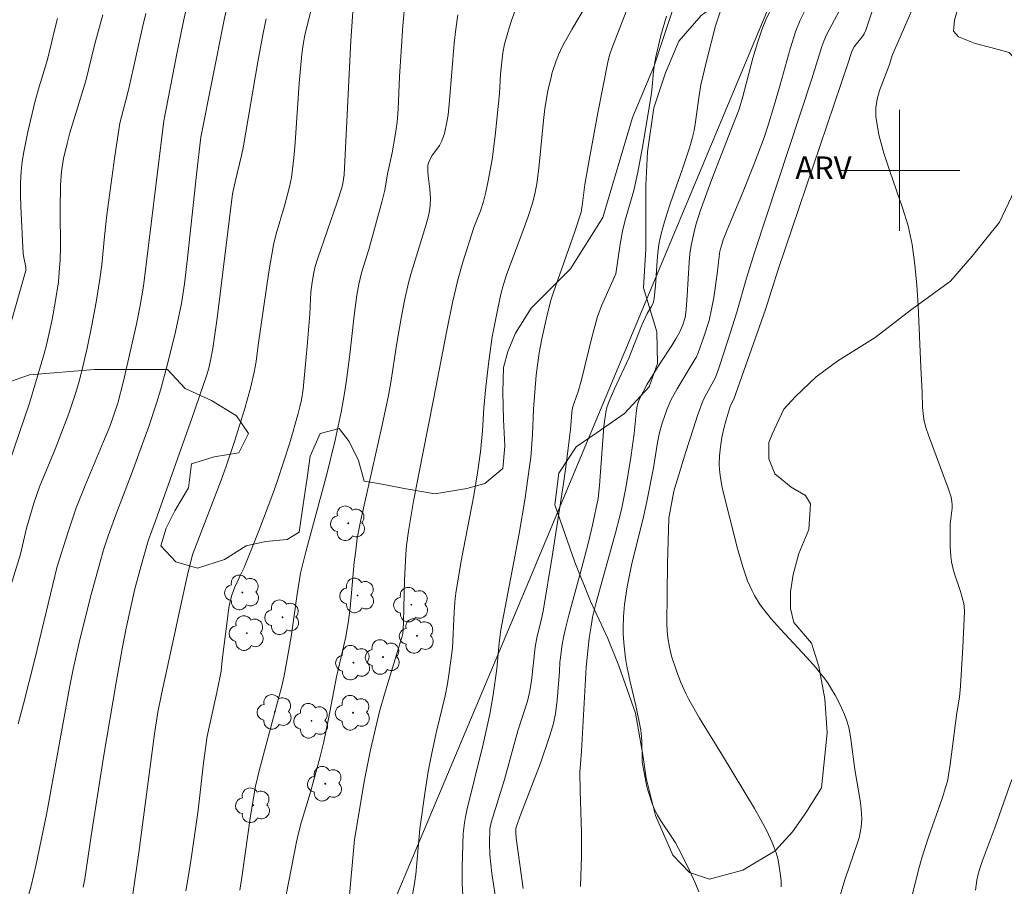
# Model space of a CAD drawing. Units: metres. Extents: x 277327 to 277843, y 1671007 to 1671571.
# Drawn here: x 277442 to 277507, y 1671453 to 1671510 of the extents above; entities that cross this region are included whole.
import ezdxf

# ---------------------------------------------------------------- set-up
doc = ezdxf.new("R2010")
doc.units = ezdxf.units.M
doc.header["$MEASUREMENT"] = 0
for name, color, linetype, lineweight, true_color in [('Arvores_Isoladas', 7, 'Continuous', 18, 0x00ff33), ('Curvas_Intermediarias', 7, 'Continuous', 9, 0x783c14), ('Curvas_Mestras', 7, 'Continuous', 20, 0x783c14), ('Topon_Vegetacao', 7, 'Continuous', 9, 0x00ff33), ('Vegetacao', 7, 'Orla8', 9, 0x00ff33)]:
    doc.layers.add(name, color=color, linetype=linetype, lineweight=lineweight, true_color=true_color)
doc.layers.add('Cerca', color=8, linetype='Cerca', lineweight=20)
doc.layers.add('Malha_Coordenadas', color=7, linetype='Continuous', lineweight=15)
doc.styles.add('Arial', font='arial.ttf', dxfattribs={"height": 1.5})
doc.styles.get("Standard").update_dxf_attribs({"font": 'arial.ttf'})
doc.linetypes.add('Cerca', pattern='A,10,0,["X",Standard,S=1,R=0,X=0,Y=-0.5],0.1', length=10.1)
doc.linetypes.add('Orla8', pattern='A,6,-0.5,["V",Standard,S=1,R=0,X=-0.5,Y=-1],-0.5,6,-0.5,["V",Standard,S=1,R=0,X=-0.5,Y=-1],-0.5', length=14)

# ---------------------------------------------------------------- blocks, each defined once
blk = doc.blocks.new('Arvore')
at = {"layer": 'Arvores_Isoladas'}
blk.add_lwpolyline([(-0.718, 0.493, 0.872324), (-0.722, -0.551, 0.862983), (0.284, -0.827, 0.900105), (0.89, 0.029, 0.863155), (0.262, 0.861, 0.882486)], format="xyb", close=True, dxfattribs=at)
blk.add_circle((0, 0), 0.0286, dxfattribs=at)

msp = doc.modelspace()

# ---------------------------------------------------------------- linework, layer by layer
at = {"layer": 'Cerca', "flags": 128}
msp.add_lwpolyline([(277489.197, 1671418.352), (277475.312, 1671425.301), (277458.895, 1671433.422), (277475.494, 1671472.858), (277513.363, 1671563.423), (277514.457, 1671566.328)], dxfattribs=at)
at = {"layer": 'Curvas_Intermediarias', "flags": 128}
for points, elevation in [([(277501.993, 1671522.005), (277497.902, 1671509.6), (277497.782, 1671509.27), (277497.662, 1671509.029), (277497.531, 1671508.819), (277497.161, 1671508.369), (277497.011, 1671508.159), (277496.881, 1671507.929), (277496.781, 1671507.649), (277496.611, 1671507.109), (277491.979, 1671493.443), (277491.139, 1671490.802), (277489.058, 1671484.88), (277488.858, 1671484.5), (277488.808, 1671484.39), (277488.548, 1671483.519), (277488.388, 1671482.929), (277488.258, 1671482.339), (277488.168, 1671481.739), (277488.098, 1671481.128), (277488.088, 1671480.528), (277488.098, 1671480.228), (277488.148, 1671479.828), (277488.288, 1671479.028), (277489.288, 1671475.006), (277489.638, 1671473.806), (277489.968, 1671472.875), (277490.259, 1671472.215), (277490.429, 1671471.895), (277490.799, 1671471.285), (277491.009, 1671470.994), (277491.549, 1671470.334), (277492.119, 1671469.694), (277493.89, 1671467.813), (277494.46, 1671467.163), (277494.99, 1671466.503), (277495.261, 1671466.123), (277495.511, 1671465.722), (277495.751, 1671465.322), (277495.981, 1671464.902), (277496.181, 1671464.472), (277496.361, 1671464.042), (277496.521, 1671463.612), (277496.651, 1671463.171), (277496.751, 1671462.721), (277496.821, 1671462.261), (277497.061, 1671460.4), (277497.421, 1671458.229), (277497.481, 1671457.789), (277497.521, 1671457.169), (277497.481, 1671456.589), (277497.341, 1671455.878), (277497.261, 1671455.618), (277496.421, 1671453.187), (277495.791, 1671451.137)], 123), ([(277486.737, 1671452.327), (277486.497, 1671452.907), (277485.957, 1671454.058), (277485.397, 1671455.188), (277485.187, 1671455.558), (277484.947, 1671455.929), (277484.216, 1671457.009), (277483.996, 1671457.379), (277483.806, 1671457.769), (277483.646, 1671458.149), (277483.396, 1671458.96), (277483.286, 1671459.37), (277483.116, 1671460.2), (277482.996, 1671460.88), (277482.986, 1671461.161), (277482.976, 1671462.271), (277482.956, 1671462.551), (277482.896, 1671463.001), (277482.566, 1671464.642), (277482.195, 1671466.193), (277481.975, 1671467.233), (277481.895, 1671467.753), (277481.805, 1671468.544), (277481.745, 1671469.334), (277481.735, 1671469.724), (277481.755, 1671470.514), (277481.815, 1671471.305), (277481.995, 1671472.485), (277482.285, 1671473.906), (277483.076, 1671477.097), (277483.306, 1671478.107), (277483.736, 1671480.348), (277483.996, 1671482.019), (277484.146, 1671482.669), (277484.316, 1671483.299), (277484.636, 1671484.23), (277484.896, 1671484.82), (277485.297, 1671485.56), (277486.177, 1671487.001), (277486.577, 1671487.681), (277486.697, 1671487.931), (277487.077, 1671489.002), (277487.417, 1671490.082), (277487.588, 1671490.832), (277487.728, 1671491.603), (277487.948, 1671493.153), (277488.078, 1671494.304), (277488.138, 1671494.654), (277488.258, 1671495.104), (277488.358, 1671495.404), (277488.608, 1671496.064), (277489.678, 1671498.615), (277490.399, 1671500.426), (277491.059, 1671502.177), (277491.329, 1671502.997), (277491.709, 1671504.228), (277492.119, 1671505.648), (277492.77, 1671508.039), (277493.15, 1671509.22), (277493.44, 1671509.93), (277494.43, 1671511.941)], 121), ([(277442.3, 1671451.667), (277442.58, 1671452.707), (277442.9, 1671454.038), (277443.63, 1671457.529), (277445.141, 1671465.942), (277445.361, 1671467.033), (277445.761, 1671468.794), (277446.491, 1671471.725), (277447.122, 1671474.036), (277447.382, 1671474.926), (277447.692, 1671475.856), (277448.182, 1671477.237), (277449.212, 1671479.888), (277450.363, 1671483.069), (277450.893, 1671484.68), (277451.143, 1671485.48), (277451.563, 1671487.011), (277452.124, 1671489.332), (277452.534, 1671491.202), (277452.734, 1671492.493), (277452.934, 1671494.194), (277453.524, 1671499.726), (277453.814, 1671502.197), (277455.345, 1671509.94), (277455.595, 1671511.07)], 109), ([(277467.31, 1671511.22), (277467.159, 1671509.55), (277466.939, 1671506.208), (277466.849, 1671504.038), (277466.789, 1671503.177), (277466.669, 1671502.307), (277466.459, 1671501.166), (277466.159, 1671499.766), (277465.979, 1671498.695), (277465.799, 1671497.985), (277464.919, 1671494.774), (277464.428, 1671493.233), (277464.248, 1671492.483), (277464.128, 1671491.753), (277463.948, 1671490.412), (277463.658, 1671487.841), (277463.448, 1671486.13), (277463.318, 1671485.28), (277463.098, 1671484.03), (277462.698, 1671482.179), (277462.148, 1671479.918), (277460.747, 1671474.786), (277460.397, 1671473.385), (277460.177, 1671471.995), (277459.777, 1671469.174), (277459.326, 1671466.603), (277459.146, 1671465.812), (277458.886, 1671464.842), (277457.656, 1671460.32), (277457.426, 1671459.29), (277457.096, 1671457.339), (277456.535, 1671453.408), (277456.385, 1671452.427)], 113), ([(277500.743, 1671451.627), (277501.273, 1671453.778), (277501.513, 1671454.628), (277501.933, 1671455.919), (277502.824, 1671458.49), (277503.074, 1671459.28), (277503.194, 1671459.72), (277503.254, 1671460.02), (277503.364, 1671460.73), (277503.804, 1671464.142), (277503.974, 1671465.192), (277504.034, 1671465.912), (277504.194, 1671468.493), (277504.304, 1671470.844), (277504.294, 1671471.165), (277504.264, 1671471.375), (277504.034, 1671472.165), (277503.644, 1671473.335), (277503.534, 1671473.736), (277503.454, 1671474.126), (277503.404, 1671474.476), (277503.364, 1671475.166), (277503.364, 1671476.567), (277503.374, 1671476.787), (277503.494, 1671477.677), (277503.494, 1671477.887), (277503.474, 1671478.107), (277503.414, 1671478.407), (277503.234, 1671478.998), (277501.923, 1671482.489), (277501.773, 1671482.949), (277501.643, 1671483.429), (277501.593, 1671483.729), (277501.533, 1671484.36), (277501.513, 1671485.31), (277501.423, 1671486.991), (277501.253, 1671491.062), (277501.163, 1671492.413), (277501.033, 1671493.763), (277500.843, 1671495.094), (277500.573, 1671496.324), (277500.203, 1671497.535), (277499.362, 1671499.946), (277498.962, 1671501.146), (277498.642, 1671502.347), (277498.442, 1671503.557), (277498.442, 1671504.128), (277498.532, 1671504.708), (277498.692, 1671505.278), (277499.342, 1671506.999), (277499.532, 1671507.599), (277501.083, 1671511.18)], 124), ([(277441.729, 1671463.431), (277442.08, 1671464.742), (277442.83, 1671467.703), (277444.32, 1671473.816), (277445.031, 1671476.116), (277445.571, 1671477.687), (277446.161, 1671479.168), (277447.382, 1671482.089), (277447.782, 1671483.079), (277448.062, 1671483.84), (277448.312, 1671484.62), (277448.692, 1671486.06), (277449.553, 1671489.832), (277449.803, 1671491.072), (277450.023, 1671492.343), (277451.353, 1671503.267), (277452.214, 1671507.709), (277452.664, 1671509.87), (277452.914, 1671510.95)], 108), ([(277461.087, 1671510.55), (277460.697, 1671508.939), (277460.577, 1671508.319), (277460.497, 1671507.689), (277460.407, 1671506.739), (277460.317, 1671505.758), (277460.047, 1671501.817), (277459.957, 1671500.836), (277459.807, 1671499.536), (277459.677, 1671498.905), (277459.346, 1671497.655), (277458.786, 1671495.814), (277458.606, 1671495.074), (277458.296, 1671493.293), (277457.606, 1671488.451), (277457.466, 1671487.371), (277457.346, 1671486.661), (277457.086, 1671485.6), (277456.695, 1671484.19), (277456.045, 1671482.079), (277455.485, 1671480.448), (277455.145, 1671479.518), (277453.274, 1671474.646), (277453.184, 1671474.346), (277452.934, 1671473.265), (277452.324, 1671470.564), (277452.174, 1671469.824), (277451.203, 1671465.392), (277450.963, 1671464.202), (277450.753, 1671462.761), (277449.713, 1671454.918), (277449.312, 1671452.167)], 111), ([(277452.814, 1671452.377), (277452.954, 1671453.127), (277453.194, 1671454.648), (277453.624, 1671457.709), (277453.994, 1671460.85), (277454.224, 1671462.611), (277454.865, 1671465.482), (277455.145, 1671466.903), (277455.215, 1671467.633), (277455.615, 1671470.734), (277455.665, 1671471.085), (277455.735, 1671471.425), (277455.865, 1671471.915), (277456.025, 1671472.405), (277456.205, 1671472.785), (277456.485, 1671473.355), (277456.665, 1671473.746), (277457.636, 1671476.167), (277458.566, 1671478.617), (277458.866, 1671479.438), (277459.286, 1671480.708), (277459.687, 1671481.989), (277460.247, 1671483.93), (277460.357, 1671484.38), (277460.457, 1671484.84), (277460.567, 1671485.54), (277460.717, 1671486.961), (277460.837, 1671488.371), (277461.007, 1671490.502), (277461.087, 1671491.953), (277461.167, 1671492.613), (277461.277, 1671493.243), (277461.367, 1671493.653), (277461.537, 1671494.204), (277462.818, 1671497.905), (277463.128, 1671498.845), (277463.198, 1671499.136), (277463.278, 1671499.696), (277463.718, 1671508.569), (277463.858, 1671510.48)], 112), ([(277467.73, 1671451.757), (277467.91, 1671452.727), (277468.02, 1671453.468), (277468.3, 1671456.489), (277468.62, 1671458.82), (277468.85, 1671460.26), (277469.06, 1671461.361), (277469.38, 1671462.821), (277469.961, 1671465.272), (277470.111, 1671466.063), (277470.231, 1671466.813), (277470.441, 1671468.413), (277470.561, 1671470.794), (277470.631, 1671471.735), (277470.691, 1671472.205), (277471.051, 1671474.306), (277471.851, 1671478.507), (277472.101, 1671480.018), (277472.292, 1671481.399), (277472.432, 1671482.789), (277472.512, 1671484.3), (277472.652, 1671485.69), (277472.852, 1671487.401), (277473.082, 1671489.002), (277473.452, 1671490.882), (277473.652, 1671491.823), (277473.802, 1671492.383), (277474.042, 1671493.173), (277475.013, 1671495.734), (277475.463, 1671496.955), (277475.743, 1671497.825), (277475.873, 1671498.335), (277476.023, 1671499.116), (277476.163, 1671500.156), (277476.473, 1671503.307), (277476.563, 1671504.088), (277476.763, 1671505.268), (277476.943, 1671506.078), (277477.043, 1671506.468), (277477.313, 1671507.249), (277477.464, 1671507.629), (277477.734, 1671508.199), (277478.344, 1671509.31), (277479.314, 1671510.95)], 116), ([(277471.131, 1671452.067), (277471.081, 1671452.887), (277471.081, 1671453.948), (277471.161, 1671456.179), (277471.241, 1671456.879), (277471.301, 1671457.269), (277471.391, 1671457.719), (277472.482, 1671462.071), (277472.752, 1671463.261), (277472.922, 1671464.062), (277473.142, 1671465.342), (277473.382, 1671467.053), (277473.542, 1671468.764), (277473.652, 1671469.624), (277474.582, 1671474.476), (277474.853, 1671475.996), (277475.223, 1671478.207), (277475.553, 1671480.418), (277475.623, 1671481.028), (277475.733, 1671482.539), (277475.803, 1671484.21), (277475.993, 1671486.461), (277476.183, 1671487.931), (277476.353, 1671488.862), (277476.663, 1671490.252), (277476.963, 1671491.423), (277477.133, 1671491.943), (277478.524, 1671495.894), (277478.954, 1671497.235), (277479.054, 1671497.825), (277479.204, 1671499.056), (277479.444, 1671500.426), (277480.055, 1671503.807), (277480.715, 1671507.159), (277480.835, 1671507.619), (277480.985, 1671508.059), (277481.925, 1671510.5)], 117), ([(277488.148, 1671510.47), (277487.848, 1671509.55), (277487.237, 1671507.219), (277486.877, 1671505.658), (277486.737, 1671504.788), (277486.507, 1671503.057), (277486.427, 1671502.627), (277486.297, 1671502.097), (277486.137, 1671501.567), (277485.647, 1671500.036), (277484.866, 1671497.845), (277484.616, 1671497.105), (277484.396, 1671496.374), (277484.196, 1671495.624), (277484.096, 1671495.094), (277484.026, 1671494.554), (277483.976, 1671494.014), (277483.866, 1671492.373), (277483.786, 1671491.553), (277483.736, 1671491.292), (277483.616, 1671491.012), (277483.326, 1671490.532), (277482.956, 1671489.732), (277482.115, 1671487.581), (277481.165, 1671485.57), (277480.815, 1671484.75), (277480.655, 1671484.32), (277480.585, 1671484.02), (277480.535, 1671483.709), (277480.465, 1671483.069), (277480.175, 1671479.178), (277480.075, 1671478.307), (277479.714, 1671476.547), (277479.424, 1671475.336), (277479.004, 1671473.756), (277478.134, 1671470.594), (277477.934, 1671469.804), (277477.814, 1671469.234), (277477.704, 1671468.664), (277477.584, 1671467.803), (277477.554, 1671467.493), (277477.524, 1671466.873), (277477.364, 1671464.972), (277477.253, 1671464.102), (277477.173, 1671463.672), (277477.083, 1671463.281), (277476.853, 1671462.521), (277476.263, 1671460.81), (277474.973, 1671457.459), (277474.672, 1671456.649), (277474.642, 1671456.509), (277474.632, 1671456.199), (277474.662, 1671455.868), (277475.133, 1671452.537)], 119), ([(277492.179, 1671452.637), (277492.179, 1671453.017), (277492.149, 1671453.398), (277492.039, 1671454.148), (277491.959, 1671454.518), (277491.859, 1671454.888), (277491.729, 1671455.238), (277491.589, 1671455.588), (277491.229, 1671456.339), (277490.829, 1671457.079), (277490.419, 1671457.819), (277488.308, 1671461.331), (277486.777, 1671463.802), (277486.067, 1671465.062), (277485.887, 1671465.422), (277485.557, 1671466.163), (277485.267, 1671466.923), (277484.937, 1671467.883), (277484.796, 1671468.483), (277484.696, 1671469.104), (277484.646, 1671469.564), (277484.626, 1671470.024), (277484.666, 1671474.006), (277484.756, 1671477.007), (277485.097, 1671478.808), (277485.867, 1671481.339), (277486.387, 1671482.969), (277486.657, 1671483.79), (277487.027, 1671484.81), (277487.237, 1671485.24), (277487.838, 1671486.311), (277488.078, 1671487.001), (277488.678, 1671488.812), (277489.258, 1671490.622), (277489.888, 1671492.873), (277490.419, 1671494.574), (277494.22, 1671506.048), (277494.88, 1671508.189), (277495, 1671508.539), (277495.181, 1671508.949), (277495.701, 1671509.94), (277496.001, 1671510.47)], 122), ([(277441.089, 1671480.528), (277442.47, 1671484.62), (277443.43, 1671487.811), (277443.63, 1671488.551), (277443.98, 1671490.152), (277444.21, 1671491.393), (277444.39, 1671492.633), (277444.451, 1671493.263), (277444.501, 1671494.084), (277444.521, 1671494.904), (277444.511, 1671497.375), (277444.541, 1671499.026), (277444.591, 1671499.916), (277444.721, 1671500.796), (277444.961, 1671501.787), (277445.151, 1671502.477), (277446.201, 1671505.918), (277446.811, 1671508.369), (277447.322, 1671510.27)], 106), ([(277450.183, 1671510.37), (277449.983, 1671509.55), (277449.042, 1671505.418), (277448.812, 1671504.458), (277448.452, 1671503.117), (277448.122, 1671500.946), (277447.602, 1671497.065), (277447.432, 1671495.624), (277447.262, 1671493.753), (277447.142, 1671492.813), (277446.881, 1671491.292), (277446.601, 1671489.772), (277446.301, 1671488.251), (277445.951, 1671486.741), (277445.751, 1671485.99), (277445.521, 1671485.25), (277445.071, 1671483.93), (277444.17, 1671481.579), (277443.14, 1671479.078), (277442.76, 1671478.007), (277442.29, 1671476.347), (277441.879, 1671474.626), (277441.279, 1671472.625)], 107), ([(277470.801, 1671510.27), (277470.671, 1671509.34), (277470.571, 1671508.399), (277470.261, 1671504.618), (277470.161, 1671503.677), (277470.081, 1671503.177), (277469.911, 1671502.427), (277469.751, 1671501.947), (277469.59, 1671501.647), (277469.28, 1671501.236), (277469.09, 1671500.956), (277468.89, 1671500.546), (277468.83, 1671500.336), (277468.82, 1671499.936), (277468.84, 1671499.646), (277468.96, 1671498.755), (277469, 1671498.165), (277468.98, 1671497.665), (277468.94, 1671497.325), (277468.87, 1671496.995), (277468.69, 1671496.364), (277467.72, 1671493.213), (277467.55, 1671492.573), (277467.28, 1671491.403), (277467.059, 1671490.222), (277466.749, 1671488.441), (277466.369, 1671485.98), (277466.189, 1671485), (277465.759, 1671482.969), (277464.368, 1671476.797), (277464.158, 1671475.686), (277464.028, 1671474.706), (277463.958, 1671474.106), (277463.688, 1671471.064), (277463.578, 1671470.254), (277463.388, 1671469.174), (277462.788, 1671466.533), (277462.258, 1671463.742), (277461.917, 1671462.141), (277461.677, 1671461.171), (277461.287, 1671459.72), (277461.047, 1671458.84), (277460.447, 1671456.879), (277460.257, 1671456.199), (277460.137, 1671455.618), (277458.786, 1671448.716)], 114), ([(277473.362, 1671451.537), (277473.062, 1671453.518), (277472.912, 1671454.768), (277472.892, 1671455.548), (277472.912, 1671456.489), (277473.002, 1671456.899), (277473.892, 1671459.74), (277474.782, 1671462.951), (277475.403, 1671464.922), (277475.553, 1671465.492), (277475.673, 1671466.273), (277475.913, 1671468.483), (277476.033, 1671469.094), (277476.343, 1671470.364), (277476.443, 1671470.874), (277477.043, 1671474.486), (277477.794, 1671479.298), (277477.994, 1671480.738), (277478.174, 1671482.179), (277478.254, 1671482.879), (277478.344, 1671483.99), (277478.384, 1671484.31), (277478.464, 1671484.56), (277478.784, 1671485.46), (277478.974, 1671486.15), (277479.654, 1671488.962), (277480.045, 1671490.342), (277480.325, 1671491.092), (277481.255, 1671493.153), (277481.535, 1671495.114), (277481.685, 1671495.984), (277481.865, 1671496.715), (277482.446, 1671498.675), (277482.706, 1671499.886), (277483.016, 1671501.527), (277483.576, 1671504.818), (277483.636, 1671505.298), (277483.736, 1671506.529), (277483.806, 1671507.019), (277483.896, 1671507.499), (277484.236, 1671508.919), (277484.606, 1671510.19)], 118)]:
    msp.add_lwpolyline(points, dxfattribs=dict(at, elevation=elevation))
at = {"layer": 'Curvas_Mestras', "flags": 128}
for points, elevation in [([(277463.468, 1671450.126), (277463.978, 1671455.778), (277464.628, 1671459.71), (277465.029, 1671461.711), (277465.619, 1671464.242), (277465.949, 1671465.382), (277466.889, 1671468.423), (277467.099, 1671469.124), (277467.159, 1671469.394), (277467.189, 1671469.674), (277467.21, 1671470.134), (277467.27, 1671472.925), (277467.36, 1671474.626), (277467.42, 1671475.216), (277467.54, 1671476.157), (277467.87, 1671478.127), (277468.48, 1671481.279), (277469.2, 1671484.85), (277470.081, 1671489.412), (277470.461, 1671491.272), (277470.671, 1671492.193), (277470.811, 1671492.773), (277471.141, 1671493.924), (277471.861, 1671496.214), (277472.292, 1671497.335), (277472.502, 1671497.935), (277472.652, 1671498.565), (277472.842, 1671499.426), (277473.072, 1671500.726), (277473.282, 1671502.287), (277473.552, 1671505.088), (277473.622, 1671506.368), (277473.782, 1671507.759), (277473.892, 1671508.339), (277474.152, 1671509.26), (277474.362, 1671509.9), (277474.813, 1671511.17)], 115), ([(277491.629, 1671510.93), (277491.159, 1671509.94), (277490.929, 1671509.35), (277490.619, 1671508.439), (277490.309, 1671507.409), (277489.648, 1671504.878), (277489.408, 1671504.048), (277489.038, 1671503.097), (277487.748, 1671499.826), (277487.437, 1671499.006), (277486.837, 1671497.295), (277486.547, 1671496.395), (277486.427, 1671495.944), (277486.227, 1671495.044), (277486.147, 1671494.494), (277486.097, 1671493.944), (277485.977, 1671491.733), (277485.907, 1671490.792), (277485.827, 1671490.282), (277485.677, 1671489.792), (277485.477, 1671489.322), (277485.227, 1671488.872), (277484.947, 1671488.421), (277484.216, 1671487.321), (277483.326, 1671485.86), (277482.816, 1671484.91), (277482.706, 1671484.62), (277482.646, 1671484.3), (277482.596, 1671483.93), (277482.466, 1671482.619), (277482.235, 1671481.018), (277481.905, 1671479.018), (277481.655, 1671477.697), (277481.525, 1671477.147), (277481.235, 1671476.046), (277479.945, 1671471.445), (277479.714, 1671470.464), (277479.634, 1671470.004), (277479.494, 1671469.084), (277479.284, 1671467.163), (277478.984, 1671461.621), (277478.874, 1671460.23), (277478.884, 1671459), (277478.974, 1671456.229), (277478.974, 1671454.678), (277478.924, 1671452.667)], 120), ([(277439.959, 1671485.49), (277442.23, 1671493.393), (277442.24, 1671493.483), (277442.23, 1671493.603), (277442.1, 1671494.234), (277442.07, 1671494.494), (277441.9, 1671497.605), (277441.89, 1671498.375), (277441.89, 1671499.156), (277441.93, 1671499.926), (277442, 1671500.586), (277442.1, 1671501.236), (277442.23, 1671501.897), (277442.37, 1671502.547), (277442.83, 1671504.498), (277443.05, 1671505.308), (277443.67, 1671507.329), (277444.15, 1671509.36), (277444.34, 1671510.04)], 105), ([(277458.136, 1671510.01), (277457.936, 1671509.07), (277457.576, 1671507.179), (277456.625, 1671501.627), (277456.495, 1671500.986), (277456.075, 1671499.246), (277455.905, 1671498.445), (277454.885, 1671490.232), (277454.605, 1671488.221), (277454.454, 1671487.441), (277454.334, 1671486.921), (277454.174, 1671486.411), (277453.234, 1671483.669), (277450.813, 1671476.847), (277450.323, 1671475.506), (277449.833, 1671473.806), (277449.452, 1671472.335), (277448.872, 1671469.734), (277448.602, 1671468.373), (277448.212, 1671466.153), (277447.402, 1671461.341), (277446.561, 1671456.019), (277446.131, 1671453.167), (277446.031, 1671452.627)], 110), ([(277505.024, 1671452.417), (277505.124, 1671453.077), (277505.195, 1671453.398), (277505.325, 1671453.868), (277505.465, 1671454.328), (277506.325, 1671456.619), (277507.445, 1671459.74)], 125)]:
    msp.add_lwpolyline(points, dxfattribs=dict(at, elevation=elevation))
at = {"layer": 'Malha_Coordenadas', "flags": 128}
for points in [[(277500, 1671504), (277500, 1671496)], [(277504, 1671500), (277496, 1671500)]]:
    msp.add_lwpolyline(points, dxfattribs=at)
at = {"layer": 'Vegetacao', "flags": 128}
for points in [[(277449.363, 1671566.196), (277447.067, 1671561.592), (277445.102, 1671558.372), (277444.568, 1671556.046), (277444.749, 1671553.543), (277446.004, 1671551.219), (277446.542, 1671548.716), (277446.544, 1671546.569), (277445.832, 1671543.35), (277442.079, 1671540.306), (277439.757, 1671536.727), (277438.688, 1671533.686), (277439.228, 1671529.573), (277440.842, 1671525.104), (277444.78, 1671520.1), (277448.002, 1671517.957), (277453.548, 1671515.458), (277460.343, 1671515.643), (277467.316, 1671517.796), (277471.428, 1671519.945), (277475.897, 1671522.096), (277479.831, 1671522.099), (277482.335, 1671521.208), (277485.198, 1671519.779), (277486.274, 1671516.919), (277486.277, 1671514.415), (277484.315, 1671508.512), (277483.78, 1671506.902), (277482.352, 1671503.503), (277480.391, 1671496.883), (277478.248, 1671493.484), (277475.653, 1671490.892), (277474.612, 1671489.232), (277474.102, 1671488.031), (277473.832, 1671486.981), (277473.782, 1671485.34), (277473.822, 1671483.529), (277473.902, 1671481.769), (277473.772, 1671480.288), (277472.592, 1671479.308), (277471.391, 1671478.978), (277469.28, 1671478.627), (277467.149, 1671478.988), (277465.549, 1671479.298), (277464.618, 1671479.468), (277464.238, 1671480.828), (277463.618, 1671482.089), (277462.958, 1671482.929), (277461.707, 1671482.609), (277461.047, 1671481.108), (277460.847, 1671479.688), (277460.577, 1671477.927), (277460.317, 1671476.096), (277459.526, 1671475.596), (277458.076, 1671475.466), (277456.805, 1671475.176), (277455.375, 1671474.286), (277453.584, 1671473.716), (277452.154, 1671474.126), (277451.173, 1671475.186), (277451.523, 1671476.357), (277452.094, 1671477.507), (277452.994, 1671479.028), (277453.184, 1671480.608), (277454.695, 1671481.078), (277456.315, 1671481.339), (277456.965, 1671482.599), (277456.165, 1671483.77), (277454.504, 1671484.78), (277452.784, 1671485.59), (277451.607, 1671486.842), (277446.779, 1671486.837), (277442.487, 1671486.476), (277437.302, 1671484.683), (277429.255, 1671484.317), (277424.426, 1671484.491), (277416.916, 1671482.875), (277409.051, 1671478.754), (277404.76, 1671477.499), (277401.186, 1671474.634), (277397.077, 1671469.802), (277392.432, 1671465.863), (277388.498, 1671465.144), (277381.345, 1671464.422), (277377.411, 1671464.239), (277376.16, 1671462.986), (277375.268, 1671460.66), (277374.555, 1671458.871), (277374.021, 1671454.937), (277373.847, 1671450.108), (277373.85, 1671446.53), (277376.72, 1671436.877), (277380.661, 1671430.978), (277384.241, 1671426.869), (277390.503, 1671424.907), (277394.616, 1671424.017), (277397.121, 1671422.946), (277399.807, 1671420.445), (277401.596, 1671418.479), (277402.851, 1671415.797), (277406.615, 1671405.965), (277408.409, 1671400.601), (277408.412, 1671397.204), (277407.522, 1671393.268), (277404.842, 1671389.153), (277401.269, 1671386.11), (277398.59, 1671381.993), (277394.303, 1671376.803), (277393.59, 1671373.762), (277394.131, 1671368.934), (277393.777, 1671365.894), (277392.708, 1671361.958), (277390.743, 1671359.274), (277387.527, 1671356.052), (277385.385, 1671351.221), (277382.706, 1671347.82), (277380.382, 1671346.745), (277376.627, 1671345.848), (277373.944, 1671346.203), (277371.44, 1671346.201), (277368.758, 1671345.662), (277365.542, 1671342.618), (277363.043, 1671337.608), (277362.331, 1671334.21), (277360.901, 1671332.778), (277358.756, 1671331.881), (277356.968, 1671331.88), (277354.821, 1671332.951), (277352.673, 1671335.274), (277348.377, 1671338.489), (277345.335, 1671340.811), (277343.334, 1671342.691)], [(277518.394, 1671566.336), (277518.354, 1671565.652), (277518.684, 1671564.499), (277519.29, 1671562.962), (277520.169, 1671561.866), (277522.201, 1671561.154), (277523.079, 1671560.716), (277523.959, 1671560.222), (277524.563, 1671559.455), (277524.839, 1671558.083), (277524.731, 1671556.381), (277523.965, 1671553.361), (277522.594, 1671551.603), (277521.498, 1671550.229), (277520.674, 1671549.625), (277520.455, 1671549.295), (277520.456, 1671548.582), (277520.841, 1671547.649), (277521.666, 1671546.991), (277522.599, 1671546.388), (277523.204, 1671545.126), (277523.48, 1671543.59), (277523.591, 1671541.943), (277522.605, 1671539.691), (277521.674, 1671538.044), (277520.248, 1671536.67), (277519.206, 1671536.065), (277518.162, 1671535.625), (277516.352, 1671535.678), (277515.363, 1671535.568), (277515.034, 1671535.073), (277515.035, 1671533.975), (277514.488, 1671532.273), (277512.787, 1671530.79), (277511.472, 1671529.416), (277510.649, 1671527.933), (277510.102, 1671526.34), (277509.445, 1671524.418), (277509.172, 1671522.937), (277508.295, 1671520.74), (277507.365, 1671518.269), (277506.324, 1671516.237), (277505.393, 1671513.052), (277504.023, 1671511.239), (277503.64, 1671509.922), (277503.586, 1671509.207), (277503.916, 1671508.824), (277505.014, 1671508.386), (277506.056, 1671508.112), (277507.265, 1671507.784), (277508.034, 1671506.961), (277508.639, 1671505.37), (277508.915, 1671504.382), (277508.862, 1671502.461), (277508.205, 1671499.935), (277506.617, 1671496.585), (277504.807, 1671494.332), (277503.381, 1671492.685), (277500.803, 1671490.816), (277498.389, 1671488.947), (277495.92, 1671487.408), (277494.495, 1671486.363), (277493.123, 1671485.045), (277492.356, 1671484.22), (277491.589, 1671482.573), (277491.37, 1671482.024), (277491.371, 1671480.926), (277491.756, 1671479.939), (277492.854, 1671479.061), (277493.789, 1671478.513), (277494.118, 1671477.965), (277494.01, 1671476.262), (277493.352, 1671474.671), (277492.97, 1671473.297), (277492.806, 1671472.145), (277492.807, 1671471.047), (277493.027, 1671470.114), (277494.182, 1671468.742), (277494.677, 1671467.206), (277495.063, 1671465.066), (277495.23, 1671462.815), (277494.849, 1671459.191), (277493.808, 1671457.544), (277492.931, 1671456.28), (277491.779, 1671455.017), (277489.64, 1671453.752), (277487.444, 1671453.146), (277486.127, 1671453.584), (277485.027, 1671454.736), (277483.873, 1671457.37), (277483.266, 1671459.84), (277483.045, 1671461.376), (277482.548, 1671464.12), (277481.448, 1671467.249), (277480.732, 1671469.059), (277479.577, 1671471.528), (277478.533, 1671474.107), (277477.211, 1671477.894), (277477.483, 1671479.98), (277478.635, 1671481.737), (277480.006, 1671482.672), (277481.817, 1671483.936), (277483.462, 1671485.695), (277484.009, 1671487.232), (277483.953, 1671489.318), (277483.071, 1671492.227), (277483.233, 1671494.807), (277483.232, 1671496.234), (277483.229, 1671499.033), (277483.338, 1671501.229), (277483.774, 1671504.139), (277484.54, 1671506.445), (277485.416, 1671508.532), (277486.897, 1671510.235), (277488.598, 1671511.499), (277490.573, 1671512.214), (277492.714, 1671512.437), (277493.976, 1671513.48), (277494.851, 1671515.951), (277495.892, 1671518.203), (277497.098, 1671519.85), (277499.457, 1671521.719), (277500.773, 1671523.093), (277501.65, 1671524.96), (277501.813, 1671527.156), (277501.262, 1671528.802), (277500.271, 1671531.052), (277499.283, 1671532.259), (277499.061, 1671535.058), (277499.773, 1671536.212), (277501.804, 1671536.653), (277503.231, 1671536.434), (277504.604, 1671535.283), (277505.648, 1671534.625), (277506.197, 1671534.68), (277508.281, 1671536.659), (277509.76, 1671539.459), (277509.978, 1671541.217), (277509.263, 1671543.796), (277508.272, 1671545.607), (277507.118, 1671547.471), (277506.567, 1671549.612), (277507.004, 1671552.192), (277508.65, 1671553.676), (277510.131, 1671553.842), (277512.273, 1671552.691), (277513.044, 1671549.728), (277513.155, 1671548.301), (277513.321, 1671547.422), (277513.706, 1671547.038), (277514.419, 1671547.039), (277515.077, 1671547.698), (277515.57, 1671548.797), (277515.459, 1671550.333), (277515.348, 1671551.267)]]:
    msp.add_lwpolyline(points, dxfattribs=at)

# ---------------------------------------------------------------- block references
at = {"layer": 'Arvores_Isoladas'}
for p in [(277463.558, 1671476.677), (277456.555, 1671472.105), (277464.168, 1671471.905), (277467.73, 1671471.295), (277459.206, 1671470.464), (277456.855, 1671469.414), (277468.1, 1671469.234), (277465.859, 1671467.833), (277463.898, 1671467.463), (277458.706, 1671464.212), (277461.127, 1671463.622), (277463.878, 1671464.152), (277462.037, 1671459.46), (277457.276, 1671458.039)]:
    msp.add_blockref('Arvore', p, dxfattribs=at)

# ---------------------------------------------------------------- texts
at = {"layer": 'Topon_Vegetacao', "style": 'Arial'}
msp.add_text('ARV', height=1.5, dxfattribs=at).set_placement((277493.117, 1671499.422))

doc.saveas('drawing.dxf')
